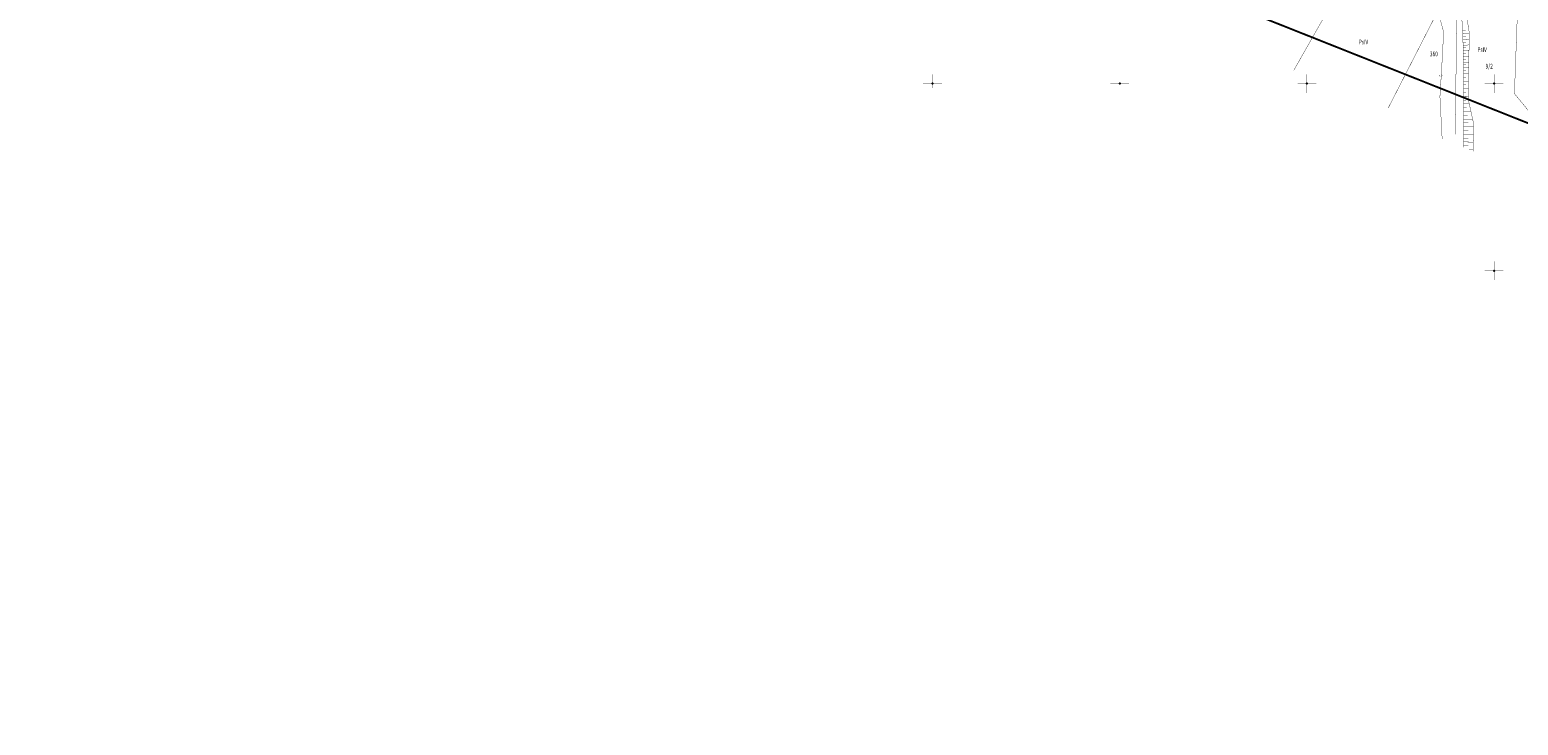
# Model space of a CAD drawing. Extents: x 4466197 to 4468250, y 5760347 to 5761253.
# Drawn here: x 4467359 to 4467756, y 5760379 to 5760564 of the extents above; entities that cross this region are included whole.
import ezdxf
from ezdxf.enums import TextEntityAlignment as Align

# ---------------------------------------------------------------- set-up
doc = ezdxf.new("R2010")
doc.units = 0
doc.header["$MEASUREMENT"] = 0
doc.linetypes.add('1', pattern=[2, 1, -1])
doc.linetypes.add('2', pattern=[1, 0.5, -0.5])
for name, color, linetype in [('DZIALKI', 7, 'Continuous'), ('KONTURY', 7, 'Continuous'), ('KRZYZE_1965', 7, 'Continuous'), ('NUMERY_DZIALEK', 7, 'Continuous'), ('NUMERY_KONTUROW', 7, 'Continuous'), ('SYTUACJA_Z_DIGITALIZACJI', 7, 'Continuous'), ('TELEFON_Z_DYGITALIZACJI', 7, 'Continuous'), ('ZAKRES', 7, 'Continuous')]:
    doc.layers.add(name, color=color, linetype=linetype)
doc.styles.add('STYL_ARIAL', font='simplex', dxfattribs={"width": 0.75, "oblique": 0.1})

msp = doc.modelspace()

# ---------------------------------------------------------------- linework, layer by layer
at = {"layer": 'DZIALKI', "color": 6, "const_width": 0.09}
for points in [[(4467715.9124, 5760587.662), (4467696.5004, 5760553.5473)], [(4467721.7462, 5760543.5115), (4467740.2843, 5760579.7308)], [(4467739.5684, 5760536.4267), (4467740.2843, 5760579.7308)], [(4467756.3472, 5760571.8383), (4467755.4445, 5760547.327)], [(4467755.4445, 5760547.327), (4467776.3954, 5760521.7871)]]:
    msp.add_lwpolyline(points, dxfattribs=at)
at = {"layer": 'KONTURY', "color": 3, "linetype": '2', "const_width": 0.09}
for points in [[(4467755.4445, 5760547.327), (4467756.3472, 5760571.8383)], [(4467776.3954, 5760521.7871), (4467755.4445, 5760547.327)]]:
    msp.add_lwpolyline(points, dxfattribs=at)
at = {"layer": 'KRZYZE_1965', "color": 0, "const_width": 0.065}
for points in [[(4467600, 5760548.864), (4467600, 5760552.5)], [(4467650, 5760547.5), (4467650, 5760552.5)], [(4467700, 5760547.5), (4467700, 5760552.5)], [(4467750, 5760547.5), (4467750, 5760552.5)], [(4467597.5, 5760550), (4467602.5, 5760550)], [(4467647.5, 5760550), (4467652.5, 5760550)], [(4467697.5, 5760550), (4467702.5, 5760550)], [(4467747.5, 5760550), (4467752.5, 5760550)], [(4467747.5, 5760500), (4467752.5, 5760500)], [(4467750, 5760497.5), (4467750, 5760502.5)]]:
    msp.add_lwpolyline(points, dxfattribs=at)
at = {"layer": 'KRZYZE_1965', "color": 0}
for p in [(4467600, 5760550), (4467650, 5760550), (4467700, 5760550), (4467750, 5760550), (4467750, 5760500)]:
    msp.add_point(p, dxfattribs=at)
at = {"layer": 'SYTUACJA_Z_DIGITALIZACJI', "color": 0, "linetype": '2', "const_width": 0.09}
for points in [[(4467741.8023, 5760532.9586), (4467741.8721, 5760552.3744), (4467741.6677, 5760562.8016), (4467741.3783, 5760567.6665), (4467739.1818, 5760569.6677), (4467738.6385, 5760570.3733)], [(4467740.7796, 5760571.9781), (4467742.6513, 5760568.1225), (4467743.3764, 5760563.6361), (4467743.2176, 5760552.8881), (4467743.1479, 5760545.6413), (4467744.5415, 5760539.3003), (4467744.4184, 5760531.9142)]]:
    msp.add_lwpolyline(points, dxfattribs=at)
at = {"layer": 'SYTUACJA_Z_DIGITALIZACJI', "color": 0, "const_width": 0.09}
for points in [[(4467741.5897, 5760564.1124), (4467742.4364, 5760564.1628)], [(4467741.6366, 5760563.3224), (4467743.3733, 5760563.4257)], [(4467741.6723, 5760562.5644), (4467742.5167, 5760562.581)], [(4467741.6872, 5760561.8056), (4467743.3498, 5760561.8382)], [(4467741.702, 5760561.0468), (4467742.5203, 5760561.0628)], [(4467741.7169, 5760560.288), (4467743.3274, 5760560.3196)], [(4467741.7318, 5760559.5292), (4467742.524, 5760559.5447)], [(4467741.7467, 5760558.7704), (4467743.305, 5760558.8009)], [(4467741.7615, 5760558.0115), (4467742.5276, 5760558.0266)], [(4467741.7764, 5760557.2527), (4467743.2825, 5760557.2823)], [(4467741.7913, 5760556.4939), (4467742.5313, 5760556.5084)], [(4467741.8062, 5760555.7351), (4467743.2601, 5760555.7636)], [(4467741.8211, 5760554.9763), (4467742.535, 5760554.9903)], [(4467741.8359, 5760554.2175), (4467743.2376, 5760554.245)], [(4467741.8508, 5760553.4587), (4467742.5386, 5760553.4722)], [(4467741.8657, 5760552.6999), (4467743.216, 5760552.7263)], [(4467741.8659, 5760550.6671), (4467743.1962, 5760550.6623)], [(4467741.8696, 5760551.6835), (4467742.5378, 5760551.6811)], [(4467741.8513, 5760546.6014), (4467743.1571, 5760546.5967)], [(4467741.855, 5760547.6178), (4467742.5109, 5760547.6154)], [(4467741.8586, 5760548.6342), (4467743.1766, 5760548.6295)], [(4467741.8623, 5760549.6507), (4467742.5244, 5760549.6483)], [(4467741.8367, 5760542.5357), (4467743.832, 5760542.5285)], [(4467741.8404, 5760543.5521), (4467742.7244, 5760543.5489)], [(4467741.844, 5760544.5685), (4467743.3849, 5760544.563)], [(4467741.8477, 5760545.585), (4467742.5045, 5760545.5826)], [(4467741.8221, 5760538.47), (4467744.5275, 5760538.4603)], [(4467741.8258, 5760539.4864), (4467743.1643, 5760539.4816)], [(4467741.8294, 5760540.5028), (4467744.2792, 5760540.494)], [(4467741.8331, 5760541.5193), (4467742.9443, 5760541.5153)], [(4467741.8112, 5760535.4207), (4467743.1439, 5760535.4159)], [(4467741.8148, 5760536.4371), (4467744.4936, 5760536.4275)], [(4467741.8185, 5760537.4535), (4467743.1645, 5760537.4487)], [(4467741.8038, 5760533.3878), (4467743.1233, 5760533.3831)], [(4467741.8075, 5760534.4043), (4467744.4597, 5760534.3947)], [(4467743.2866, 5760532.3661), (4467744.4258, 5760532.362)]]:
    msp.add_lwpolyline(points, dxfattribs=at)
at = {"layer": 'TELEFON_Z_DYGITALIZACJI', "color": 30, "const_width": 0.09}
msp.add_lwpolyline([(4467736.1364, 5760535.2207), (4467735.5415, 5760546.5148), (4467735.9759, 5760553.4654), (4467736.5382, 5760563.7559), (4467734.4287, 5760571.4271)], dxfattribs=at)
at = {"layer": 'ZAKRES', "color": 0, "linetype": '1', "const_width": 0.5}
msp.add_lwpolyline([(4466252.214, 5761213.7768), (4468010.7587, 5760514.711), (4468080.1122, 5760483.9749), (4468157.0319, 5760439.558), (4468122.0276, 5760378.9387), (4468048.339, 5760421.4898), (4467983.6381, 5760450.1641), (4466226.3554, 5761148.728), (4466252.214, 5761213.7768)], dxfattribs=at)

# ---------------------------------------------------------------- texts
at = {"layer": 'NUMERY_DZIALEK', "color": 0, "style": 'STYL_ARIAL', "width": 0.75}
for s, p in [('360', (4467732.8692, 5760558.5463)), ('9/2', (4467747.7515, 5760555.2822))]:
    msp.add_text(s, height=1.25, dxfattribs=at).set_placement(p, align=Align.TOP_LEFT)
at = {"layer": 'NUMERY_KONTUROW', "color": 3, "style": 'STYL_ARIAL', "width": 0.75}
for p in [(4467713.8626, 5760561.7423), (4467745.548, 5760559.693)]:
    msp.add_text('PsIV', height=1.25, dxfattribs=at).set_placement(p, align=Align.TOP_LEFT)
at = {"layer": 'TELEFON_Z_DYGITALIZACJI', "color": 30, "style": 'STYL_ARIAL', "width": 0.75}
msp.add_text('t', height=0.875, rotation=86.4238, dxfattribs=at).set_placement((4467735.2538, 5760551.9185), align=Align.TOP_LEFT)

doc.saveas('drawing.dxf')
